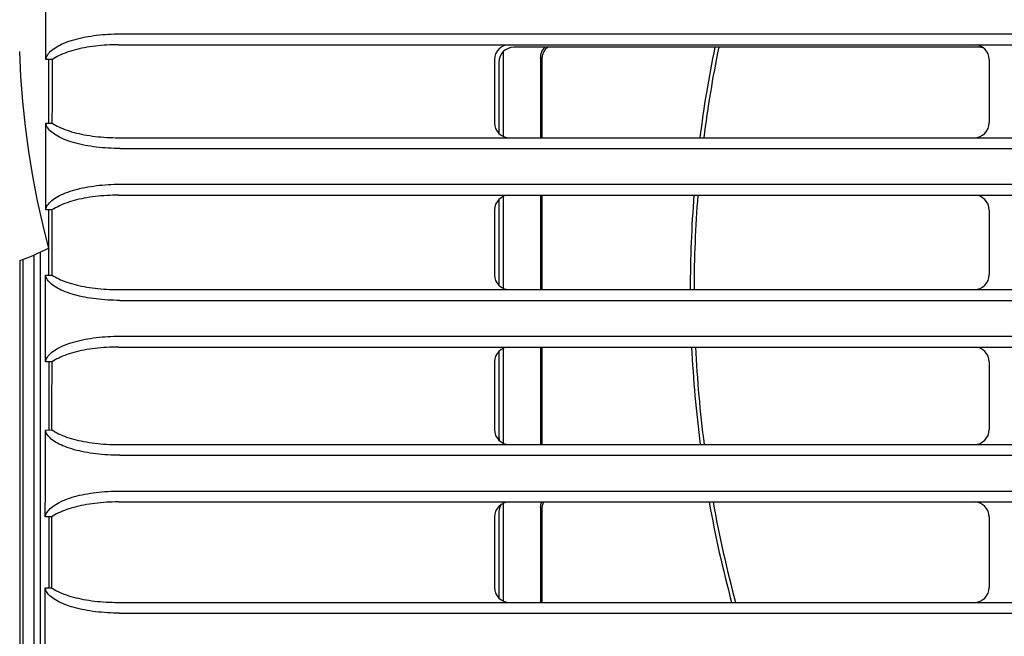
# Model space of a CAD drawing. Extents: x 56 to 538, y 37 to 383.
# Drawn here: x 102 to 115, y 125 to 133 of the extents above; entities that cross this region are included whole.
import ezdxf

# ---------------------------------------------------------------- set-up
doc = ezdxf.new("R2010")
doc.units = 0
doc.header["$MEASUREMENT"] = 0
doc.layers.add('_0-1_0-00', color=6, linetype='CONTINUOUS')

msp = doc.modelspace()

# ---------------------------------------------------------------- linework, layer by layer
at = {"layer": '_0-1_0-00', "color": 7, "linetype": 'Continuous'}
for p, q in [((102.0903, 133.2987), (102.0905, 133.6932)), ((102.09, 132.9042), (102.0903, 133.2987)), ((102.6208, 133.2051), (102.6574, 133.2119)), ((102.6574, 133.2119), (102.6947, 133.218)), ((102.6947, 133.218), (102.7325, 133.2236)), ((102.7325, 133.2236), (102.7708, 133.2286)), ((102.7708, 133.2286), (102.8095, 133.2331)), ((102.8095, 133.2331), (102.8486, 133.2369)), ((102.8486, 133.2369), (102.8881, 133.2402)), ((102.8881, 133.2402), (102.9278, 133.2428)), ((102.9278, 133.2428), (102.9678, 133.2449)), ((102.9678, 133.2449), (103.0079, 133.2464)), ((103.0079, 133.2464), (103.0481, 133.2473)), ((103.0481, 133.2473), (103.0884, 133.2476)), ((103.0884, 133.2476), (192.1747, 133.2476)), ((102.23, 133.0695), (102.2527, 133.0828)), ((102.2527, 133.0828), (102.2769, 133.0957)), ((102.2769, 133.0957), (102.3025, 133.1081)), ((102.3025, 133.1081), (102.3295, 133.1201)), ((102.3295, 133.1201), (102.3577, 133.1316)), ((102.3577, 133.1316), (102.387, 133.1426)), ((102.387, 133.1426), (102.4176, 133.1531)), ((102.4176, 133.1531), (102.4491, 133.1631)), ((102.4491, 133.1631), (102.4817, 133.1726)), ((102.4817, 133.1726), (102.5152, 133.1816)), ((102.5152, 133.1816), (102.5496, 133.19)), ((102.5496, 133.19), (102.5848, 133.1978)), ((102.5848, 133.1978), (102.6208, 133.2051)), ((102.7181, 133.0782), (102.6809, 133.0729)), ((102.7557, 133.0831), (102.7181, 133.0782)), ((102.7937, 133.0873), (102.7557, 133.0831)), ((102.8321, 133.091), (102.7937, 133.0873)), ((102.8709, 133.0942), (102.8321, 133.091)), ((102.9098, 133.0967), (102.8709, 133.0942)), ((102.949, 133.0987), (102.9098, 133.0967)), ((102.9883, 133.1001), (102.949, 133.0987)), ((103.0278, 133.101), (102.9883, 133.1001)), ((103.0672, 133.1013), (103.0278, 133.101)), ((103.0672, 133.1013), (192.1958, 133.1013)), ((101.7365, 133.0104), (101.7514, 132.6735)), ((102.0992, 132.936), (102.1066, 132.9518)), ((102.1066, 132.9518), (102.1159, 132.9674)), ((102.1159, 132.9674), (102.127, 132.9828)), ((102.127, 132.9828), (102.1399, 132.9979)), ((102.1399, 132.9979), (102.1546, 133.0129)), ((102.1546, 133.0129), (102.171, 133.0275)), ((102.171, 133.0275), (102.1891, 133.0419)), ((102.1891, 133.0419), (102.2087, 133.0559)), ((102.2087, 133.0559), (102.23, 133.0695)), ((102.2672, 132.955), (102.2428, 132.9425)), ((102.2929, 132.9669), (102.2672, 132.955)), ((102.3198, 132.9785), (102.2929, 132.9669)), ((102.3479, 132.9896), (102.3198, 132.9785)), ((102.3771, 133.0002), (102.3479, 132.9896)), ((102.4074, 133.0104), (102.3771, 133.0002)), ((102.4388, 133.02), (102.4074, 133.0104)), ((102.471, 133.0291), (102.4388, 133.02)), ((102.5041, 133.0378), (102.471, 133.0291)), ((102.5381, 133.0459), (102.5041, 133.0378)), ((102.5728, 133.0534), (102.5381, 133.0459)), ((102.6082, 133.0605), (102.5728, 133.0534)), ((102.6443, 133.0669), (102.6082, 133.0605)), ((102.6809, 133.0729), (102.6443, 133.0669)), ((108.2315, 131.8691), (108.2315, 133.0103)), ((114.6115, 133.0676), (108.3715, 133.0676)), ((108.732, 132.9414), (108.7334, 132.9549)), ((108.7334, 132.9549), (108.7357, 132.9684)), ((108.7357, 132.9684), (108.7389, 132.9817)), ((108.7389, 132.9817), (108.7431, 132.9947)), ((108.7431, 132.9947), (108.7481, 133.0074)), ((108.7481, 133.0074), (108.7539, 133.0197)), ((108.7532, 132.9509), (108.7508, 132.9375)), ((108.7564, 132.9642), (108.7532, 132.9509)), ((108.7539, 133.0197), (108.7606, 133.0316)), ((108.7605, 132.9772), (108.7564, 132.9642)), ((108.7655, 132.9899), (108.7605, 132.9772)), ((108.7606, 133.0316), (108.7681, 133.043)), ((108.7714, 133.0022), (108.7655, 132.9899)), ((108.7681, 133.043), (108.7763, 133.0539)), ((108.7781, 133.0141), (108.7714, 133.0022)), ((108.7763, 133.0539), (108.7853, 133.0641)), ((108.7856, 133.0255), (108.7781, 133.0141)), ((108.7853, 133.0641), (108.7887, 133.0676)), ((108.7938, 133.0364), (108.7856, 133.0255)), ((108.8028, 133.0467), (108.7938, 133.0364)), ((108.8124, 133.0563), (108.8028, 133.0467)), ((108.8227, 133.0653), (108.8124, 133.0563)), ((108.8257, 133.0676), (108.8227, 133.0653)), ((102.09, 132.9042), (102.0936, 132.9201)), ((102.1781, 132.903), (102.09, 132.9042)), ((102.0936, 132.9201), (102.0992, 132.936)), ((102.1315, 132.0479), (102.1315, 132.9036)), ((102.1776, 132.3334), (102.1781, 132.903)), ((102.1982, 132.9165), (102.1781, 132.903)), ((102.2198, 132.9297), (102.1982, 132.9165)), ((102.2428, 132.9425), (102.2198, 132.9297)), ((108.1115, 132.9013), (108.1115, 132.0523)), ((108.1715, 132.8676), (108.1715, 131.9096)), ((108.7315, 132.9277), (108.732, 132.9414)), ((108.7315, 132.9277), (108.7315, 131.8523)), ((108.7494, 132.9239), (108.749, 132.9102)), ((108.749, 132.9102), (108.749, 131.8523)), ((108.7508, 132.9375), (108.7494, 132.9239)), ((114.7515, 132.9013), (114.7515, 132.0523)), ((101.7514, 132.6735), (101.7762, 132.3371)), ((101.7762, 132.3371), (101.8109, 132.0017)), ((102.1773, 132.0486), (102.1776, 132.3334)), ((102.0886, 131.2713), (102.0893, 132.0474)), ((102.0893, 132.0474), (102.1773, 132.0486)), ((102.0929, 132.0317), (102.0893, 132.0474)), ((102.0983, 132.0161), (102.0929, 132.0317)), ((102.1773, 132.0486), (102.1973, 132.0352)), ((102.1973, 132.0352), (102.2187, 132.0222)), ((102.2187, 132.0222), (102.2416, 132.0096)), ((101.8109, 132.0017), (101.8555, 131.6674)), ((102.1056, 132.0006), (102.0983, 132.0161)), ((102.1148, 131.9853), (102.1056, 132.0006)), ((102.1258, 131.9701), (102.1148, 131.9853)), ((102.1385, 131.9552), (102.1258, 131.9701)), ((102.153, 131.9405), (102.1385, 131.9552)), ((102.1692, 131.926), (102.153, 131.9405)), ((102.1871, 131.9119), (102.1692, 131.926)), ((102.2065, 131.8981), (102.1871, 131.9119)), ((102.2276, 131.8846), (102.2065, 131.8981)), ((102.2416, 132.0096), (102.2658, 131.9974)), ((102.2658, 131.9974), (102.2913, 131.9855)), ((102.2913, 131.9855), (102.3181, 131.9741)), ((102.3181, 131.9741), (102.346, 131.9632)), ((102.346, 131.9632), (102.3752, 131.9527)), ((102.3752, 131.9527), (102.4054, 131.9426)), ((102.4054, 131.9426), (102.4366, 131.9331)), ((102.4366, 131.9331), (102.4688, 131.924)), ((102.4688, 131.924), (102.5018, 131.9155)), ((102.5018, 131.9155), (102.5358, 131.9074)), ((102.5358, 131.9074), (102.5705, 131.8999)), ((102.5705, 131.8999), (102.6059, 131.893)), ((102.6059, 131.893), (102.642, 131.8865)), ((102.2502, 131.8715), (102.2276, 131.8846)), ((102.2742, 131.8588), (102.2502, 131.8715)), ((102.2996, 131.8465), (102.2742, 131.8588)), ((102.3264, 131.8346), (102.2996, 131.8465)), ((102.3544, 131.8232), (102.3264, 131.8346)), ((102.3836, 131.8123), (102.3544, 131.8232)), ((102.4141, 131.8018), (102.3836, 131.8123)), ((102.4456, 131.7919), (102.4141, 131.8018)), ((102.4781, 131.7825), (102.4456, 131.7919)), ((102.5116, 131.7735), (102.4781, 131.7825)), ((102.546, 131.7652), (102.5116, 131.7735)), ((102.5812, 131.7573), (102.546, 131.7652)), ((102.6172, 131.75), (102.5812, 131.7573)), ((102.642, 131.8865), (102.6787, 131.8806)), ((102.6787, 131.8806), (102.7159, 131.8753)), ((102.7159, 131.8753), (102.7536, 131.8705)), ((102.7536, 131.8705), (102.7918, 131.8662)), ((102.7918, 131.8662), (102.8303, 131.8625)), ((102.8303, 131.8625), (102.8692, 131.8594)), ((102.8692, 131.8594), (102.9083, 131.8569)), ((102.9083, 131.8569), (102.9477, 131.8549)), ((102.9477, 131.8549), (102.9872, 131.8534)), ((102.9872, 131.8534), (103.0268, 131.8526)), ((103.0268, 131.8526), (103.0665, 131.8523)), ((103.0665, 131.8523), (192.1966, 131.8523)), ((101.8555, 131.6674), (101.9099, 131.3346)), ((102.6539, 131.7433), (102.6172, 131.75)), ((102.6912, 131.7371), (102.6539, 131.7433)), ((102.7292, 131.7316), (102.6912, 131.7371)), ((102.7676, 131.7265), (102.7292, 131.7316)), ((102.8066, 131.7221), (102.7676, 131.7265)), ((102.8459, 131.7183), (102.8066, 131.7221)), ((102.8856, 131.715), (102.8459, 131.7183)), ((102.9256, 131.7123), (102.8856, 131.715)), ((102.9658, 131.7103), (102.9256, 131.7123)), ((103.0061, 131.7088), (102.9658, 131.7103)), ((103.0466, 131.7079), (103.0061, 131.7088)), ((103.0871, 131.7076), (103.0466, 131.7079)), ((103.0871, 131.7076), (192.1759, 131.7076)), ((101.9099, 131.3346), (101.974, 131.0035)), ((102.0882, 130.8833), (102.0886, 131.2713)), ((102.9662, 131.2249), (103.0063, 131.2264)), ((103.0063, 131.2264), (103.0465, 131.2273)), ((103.0465, 131.2273), (103.0867, 131.2276)), ((103.0867, 131.2276), (192.1763, 131.2276)), ((102.3009, 131.0878), (102.3279, 131.0999)), ((102.3279, 131.0999), (102.3561, 131.1114)), ((102.3561, 131.1114), (102.3855, 131.1224)), ((102.3855, 131.1224), (102.4161, 131.133)), ((102.4161, 131.133), (102.4477, 131.143)), ((102.4477, 131.143), (102.4803, 131.1525)), ((102.4803, 131.1525), (102.5138, 131.1615)), ((102.5138, 131.1615), (102.5482, 131.1699)), ((102.5482, 131.1699), (102.5834, 131.1778)), ((102.5834, 131.1778), (102.6194, 131.1851)), ((102.6194, 131.1851), (102.656, 131.1919)), ((102.656, 131.1919), (102.6932, 131.198)), ((102.6932, 131.198), (102.731, 131.2036)), ((102.731, 131.2036), (102.7693, 131.2086)), ((102.7693, 131.2086), (102.8081, 131.2131)), ((102.8081, 131.2131), (102.8472, 131.2169)), ((102.8472, 131.2169), (102.8866, 131.2202)), ((102.8866, 131.2202), (102.9263, 131.2228)), ((102.9263, 131.2228), (102.9662, 131.2249)), ((101.974, 131.0035), (102.0479, 130.6744)), ((102.1141, 130.9467), (102.1252, 130.9621)), ((102.1252, 130.9621), (102.1381, 130.9774)), ((102.1381, 130.9774), (102.1528, 130.9924)), ((102.1528, 130.9924), (102.1692, 131.0071)), ((102.1692, 131.0071), (102.1873, 131.0215)), ((102.1873, 131.0215), (102.207, 131.0355)), ((102.207, 131.0355), (102.2283, 131.0492)), ((102.2283, 131.0492), (102.2511, 131.0625)), ((102.2511, 131.0625), (102.2753, 131.0754)), ((102.2753, 131.0754), (102.3009, 131.0878)), ((102.346, 130.969), (102.3179, 130.9579)), ((102.3753, 130.9797), (102.346, 130.969)), ((102.4056, 130.9899), (102.3753, 130.9797)), ((102.437, 130.9995), (102.4056, 130.9899)), ((102.4693, 131.0087), (102.437, 130.9995)), ((102.5024, 131.0174), (102.4693, 131.0087)), ((102.5364, 131.0255), (102.5024, 131.0174)), ((102.5711, 131.0331), (102.5364, 131.0255)), ((102.6066, 131.0401), (102.5711, 131.0331)), ((102.6426, 131.0466), (102.6066, 131.0401)), ((102.6793, 131.0525), (102.6426, 131.0466)), ((102.7164, 131.0579), (102.6793, 131.0525)), ((102.7541, 131.0628), (102.7164, 131.0579)), ((102.7921, 131.067), (102.7541, 131.0628)), ((102.8305, 131.0707), (102.7921, 131.067)), ((102.8693, 131.0739), (102.8305, 131.0707)), ((102.9082, 131.0764), (102.8693, 131.0739)), ((102.9474, 131.0784), (102.9082, 131.0764)), ((102.9867, 131.0799), (102.9474, 131.0784)), ((103.0261, 131.0807), (102.9867, 131.0799)), ((103.0656, 131.081), (103.0261, 131.0807)), ((103.0656, 131.081), (192.1974, 131.081)), ((108.1715, 131.0237), (108.1715, 129.8694)), ((108.2315, 129.8289), (108.2315, 131.0642)), ((108.7315, 131.081), (108.7315, 129.8121)), ((108.749, 131.081), (108.749, 129.8121)), ((102.0882, 130.8833), (102.0918, 130.8993)), ((102.1761, 130.8821), (102.0882, 130.8833)), ((102.0918, 130.8993), (102.0974, 130.9152)), ((102.0974, 130.9152), (102.1048, 130.931)), ((102.1048, 130.931), (102.1141, 130.9467)), ((102.1315, 130.0076), (102.1315, 130.8827)), ((102.1758, 130.5908), (102.1761, 130.8821)), ((102.1962, 130.8957), (102.1761, 130.8821)), ((102.2178, 130.9089), (102.1962, 130.8957)), ((102.2408, 130.9218), (102.2178, 130.9089)), ((102.2652, 130.9343), (102.2408, 130.9218)), ((102.2909, 130.9463), (102.2652, 130.9343)), ((102.3179, 130.9579), (102.2909, 130.9463)), ((108.1115, 130.881), (108.1115, 130.0121)), ((114.7515, 130.881), (114.7515, 130.0121)), ((102.0479, 130.6744), (102.1315, 130.3477)), ((102.1754, 130.2995), (102.1758, 130.5908)), ((102.0155, 130.3155), (102.0152, 128.1606)), ((101.742, 130.202), (101.742, 102.1964)), ((101.7839, 102.5618), (101.7839, 130.2176)), ((101.9315, 102.7468), (101.9315, 130.2776)), ((102.1751, 130.0082), (102.1754, 130.2995)), ((102.0863, 129.2306), (102.0873, 130.007)), ((102.0873, 130.007), (102.1751, 130.0082)), ((102.0908, 129.9914), (102.0873, 130.007)), ((102.0962, 129.9758), (102.0908, 129.9914)), ((102.1035, 129.9604), (102.0962, 129.9758)), ((102.1126, 129.9451), (102.1035, 129.9604)), ((102.1235, 129.9299), (102.1126, 129.9451)), ((102.1362, 129.915), (102.1235, 129.9299)), ((102.1507, 129.9003), (102.1362, 129.915)), ((102.1751, 130.0082), (102.195, 129.9949)), ((102.195, 129.9949), (102.2163, 129.9819)), ((102.2163, 129.9819), (102.2391, 129.9693)), ((102.2391, 129.9693), (102.2633, 129.9571)), ((102.2633, 129.9571), (102.2888, 129.9453)), ((102.2888, 129.9453), (102.3156, 129.9339)), ((102.3156, 129.9339), (102.3435, 129.9229)), ((102.3435, 129.9229), (102.3726, 129.9124)), ((102.3726, 129.9124), (102.4028, 129.9024)), ((102.1668, 129.8859), (102.1507, 129.9003)), ((102.1847, 129.8718), (102.1668, 129.8859)), ((102.2041, 129.858), (102.1847, 129.8718)), ((102.2251, 129.8446), (102.2041, 129.858)), ((102.2476, 129.8315), (102.2251, 129.8446)), ((102.2716, 129.8188), (102.2476, 129.8315)), ((102.297, 129.8065), (102.2716, 129.8188)), ((102.3237, 129.7946), (102.297, 129.8065)), ((102.3518, 129.7833), (102.3237, 129.7946)), ((102.381, 129.7723), (102.3518, 129.7833)), ((102.4114, 129.7619), (102.381, 129.7723)), ((102.4028, 129.9024), (102.434, 129.8929)), ((102.434, 129.8929), (102.4661, 129.8838)), ((102.4661, 129.8838), (102.4992, 129.8753)), ((102.4992, 129.8753), (102.5331, 129.8672)), ((102.5331, 129.8672), (102.5678, 129.8597)), ((102.5678, 129.8597), (102.6033, 129.8527)), ((102.6033, 129.8527), (102.6394, 129.8463)), ((102.6394, 129.8463), (102.6761, 129.8404)), ((102.6761, 129.8404), (102.7133, 129.835)), ((102.7133, 129.835), (102.7511, 129.8302)), ((102.7511, 129.8302), (102.7893, 129.826)), ((102.7893, 129.826), (102.8278, 129.8223)), ((102.8278, 129.8223), (102.8667, 129.8192)), ((102.8667, 129.8192), (102.9059, 129.8166)), ((102.9059, 129.8166), (102.9453, 129.8146)), ((102.9453, 129.8146), (102.9849, 129.8132)), ((102.9849, 129.8132), (103.0245, 129.8123)), ((103.0245, 129.8123), (103.0642, 129.8121)), ((103.0642, 129.8121), (192.1988, 129.8121)), ((102.4429, 129.7519), (102.4114, 129.7619)), ((102.4754, 129.7425), (102.4429, 129.7519)), ((102.5089, 129.7336), (102.4754, 129.7425)), ((102.5433, 129.7252), (102.5089, 129.7336)), ((102.5785, 129.7174), (102.5433, 129.7252)), ((102.6145, 129.7101), (102.5785, 129.7174)), ((102.6513, 129.7033), (102.6145, 129.7101)), ((102.6887, 129.6972), (102.6513, 129.7033)), ((102.7266, 129.6916), (102.6887, 129.6972)), ((102.7651, 129.6866), (102.7266, 129.6916)), ((102.8041, 129.6821), (102.7651, 129.6866)), ((102.8435, 129.6783), (102.8041, 129.6821)), ((102.8832, 129.675), (102.8435, 129.6783)), ((102.9232, 129.6723), (102.8832, 129.675)), ((102.9635, 129.6703), (102.9232, 129.6723)), ((103.0039, 129.6688), (102.9635, 129.6703)), ((103.0445, 129.6679), (103.0039, 129.6688)), ((103.0851, 129.6676), (103.0445, 129.6679)), ((103.0851, 129.6676), (192.178, 129.6676)), ((102.0859, 128.8424), (102.0863, 129.2306)), ((102.4457, 129.1029), (102.4783, 129.1124)), ((102.4783, 129.1124), (102.5118, 129.1214)), ((102.5118, 129.1214), (102.5462, 129.1299)), ((102.5462, 129.1299), (102.5815, 129.1378)), ((102.5815, 129.1378), (102.6174, 129.1451)), ((102.6174, 129.1451), (102.654, 129.1518)), ((102.654, 129.1518), (102.6913, 129.158)), ((102.6913, 129.158), (102.7291, 129.1636)), ((102.7291, 129.1636), (102.7673, 129.1686)), ((102.7673, 129.1686), (102.8061, 129.1731)), ((102.8061, 129.1731), (102.8451, 129.1769)), ((102.8451, 129.1769), (102.8846, 129.1802)), ((102.8846, 129.1802), (102.9242, 129.1828)), ((102.9242, 129.1828), (102.9641, 129.1849)), ((102.9641, 129.1849), (103.0042, 129.1864)), ((103.0042, 129.1864), (103.0443, 129.1873)), ((103.0443, 129.1873), (103.0845, 129.1876)), ((103.0845, 129.1876), (192.1785, 129.1876)), ((102.1669, 128.9666), (102.185, 128.981)), ((102.185, 128.981), (102.2048, 128.9951)), ((102.2048, 128.9951), (102.2261, 129.0089)), ((102.2261, 129.0089), (102.2489, 129.0222)), ((102.2489, 129.0222), (102.2731, 129.0351)), ((102.2731, 129.0351), (102.2988, 129.0476)), ((102.2988, 129.0476), (102.3258, 129.0597)), ((102.3258, 129.0597), (102.354, 129.0712)), ((102.354, 129.0712), (102.3835, 129.0823)), ((102.3835, 129.0823), (102.414, 129.0929)), ((102.414, 129.0929), (102.4457, 129.1029)), ((102.5341, 128.9851), (102.5001, 128.9769)), ((102.5689, 128.9927), (102.5341, 128.9851)), ((102.6043, 128.9997), (102.5689, 128.9927)), ((102.6404, 129.0062), (102.6043, 128.9997)), ((102.6771, 129.0122), (102.6404, 129.0062)), ((102.7142, 129.0176), (102.6771, 129.0122)), ((102.7519, 129.0224), (102.7142, 129.0176)), ((102.7899, 129.0267), (102.7519, 129.0224)), ((102.8283, 129.0304), (102.7899, 129.0267)), ((102.867, 129.0336), (102.8283, 129.0304)), ((102.906, 129.0361), (102.867, 129.0336)), ((102.9452, 129.0381), (102.906, 129.0361)), ((102.9845, 129.0396), (102.9452, 129.0381)), ((103.0239, 129.0404), (102.9845, 129.0396)), ((103.0633, 129.0407), (103.0239, 129.0404)), ((103.0633, 129.0407), (192.1997, 129.0407)), ((108.1715, 128.9834), (108.1715, 127.8276)), ((108.2315, 127.7486), (108.2315, 129.0239)), ((108.7315, 129.0407), (108.7315, 127.7318)), ((108.749, 129.0407), (108.749, 127.7318)), ((102.0859, 128.8424), (102.0895, 128.8584)), ((102.0895, 128.8584), (102.095, 128.8744)), ((102.095, 128.8744), (102.1024, 128.8903)), ((102.1024, 128.8903), (102.1117, 128.906)), ((102.1117, 128.906), (102.1228, 128.9215)), ((102.1228, 128.9215), (102.1358, 128.9368)), ((102.1358, 128.9368), (102.1505, 128.9518)), ((102.1505, 128.9518), (102.1669, 128.9666)), ((102.1936, 128.8549), (102.1735, 128.8412)), ((102.2153, 128.8682), (102.1936, 128.8549)), ((102.2383, 128.8811), (102.2153, 128.8682)), ((102.2627, 128.8936), (102.2383, 128.8811)), ((102.2885, 128.9057), (102.2627, 128.8936)), ((102.3154, 128.9173), (102.2885, 128.9057)), ((102.3436, 128.9285), (102.3154, 128.9173)), ((102.3729, 128.9392), (102.3436, 128.9285)), ((102.4033, 128.9494), (102.3729, 128.9392)), ((102.4347, 128.9591), (102.4033, 128.9494)), ((102.467, 128.9683), (102.4347, 128.9591)), ((102.5001, 128.9769), (102.467, 128.9683)), ((102.1735, 128.8412), (102.0859, 128.8424)), ((102.1315, 128.8418), (102.1315, 127.9273)), ((102.1726, 128.2322), (102.1735, 128.8412)), ((108.1115, 128.8407), (108.1115, 127.9318)), ((114.7515, 128.8407), (114.7515, 127.9318)), ((102.1722, 127.9278), (102.1726, 128.2322)), ((102.0152, 128.1606), (102.0155, 126.0058)), ((102.0835, 127.1498), (102.0846, 127.9267)), ((102.0846, 127.9267), (102.1722, 127.9278)), ((102.0881, 127.9111), (102.0846, 127.9267)), ((102.1722, 127.9278), (102.1921, 127.9145)), ((102.0935, 127.8955), (102.0881, 127.9111)), ((102.1007, 127.8801), (102.0935, 127.8955)), ((102.1098, 127.8649), (102.1007, 127.8801)), ((102.1207, 127.8498), (102.1098, 127.8649)), ((102.1334, 127.8349), (102.1207, 127.8498)), ((102.1478, 127.8202), (102.1334, 127.8349)), ((102.1639, 127.8058), (102.1478, 127.8202)), ((102.1817, 127.7917), (102.1639, 127.8058)), ((102.2011, 127.778), (102.1817, 127.7917)), ((102.1921, 127.9145), (102.2134, 127.9015)), ((102.2134, 127.9015), (102.2362, 127.889)), ((102.2362, 127.889), (102.2603, 127.8768)), ((102.2603, 127.8768), (102.2858, 127.865)), ((102.2858, 127.865), (102.3125, 127.8536)), ((102.3125, 127.8536), (102.3405, 127.8427)), ((102.3405, 127.8427), (102.3695, 127.8322)), ((102.3695, 127.8322), (102.3997, 127.8221)), ((102.3997, 127.8221), (102.4309, 127.8126)), ((102.4309, 127.8126), (102.4631, 127.8036)), ((102.4631, 127.8036), (102.4961, 127.795)), ((102.4961, 127.795), (102.5301, 127.787)), ((102.222, 127.7645), (102.2011, 127.778)), ((102.2445, 127.7515), (102.222, 127.7645)), ((102.2685, 127.7388), (102.2445, 127.7515)), ((102.2938, 127.7265), (102.2685, 127.7388)), ((102.3205, 127.7147), (102.2938, 127.7265)), ((102.3485, 127.7033), (102.3205, 127.7147)), ((102.3777, 127.6924), (102.3485, 127.7033)), ((102.4081, 127.6819), (102.3777, 127.6924)), ((102.4396, 127.672), (102.4081, 127.6819)), ((102.4721, 127.6625), (102.4396, 127.672)), ((102.5056, 127.6536), (102.4721, 127.6625)), ((102.5301, 127.787), (102.5648, 127.7795)), ((102.5648, 127.7795), (102.6002, 127.7725)), ((102.6002, 127.7725), (102.6363, 127.7661)), ((102.6363, 127.7661), (102.6731, 127.7601)), ((102.6731, 127.7601), (102.7103, 127.7548)), ((102.7103, 127.7548), (102.7481, 127.75)), ((102.7481, 127.75), (102.7864, 127.7457)), ((102.7864, 127.7457), (102.825, 127.742)), ((102.825, 127.742), (102.8639, 127.7389)), ((102.8639, 127.7389), (102.9031, 127.7364)), ((102.9031, 127.7364), (102.9426, 127.7344)), ((102.9426, 127.7344), (102.9822, 127.7329)), ((102.9822, 127.7329), (103.0219, 127.7321)), ((103.0219, 127.7321), (103.0617, 127.7318)), ((103.0617, 127.7318), (192.2014, 127.7318)), ((102.54, 127.6452), (102.5056, 127.6536)), ((102.5753, 127.6374), (102.54, 127.6452)), ((102.6113, 127.6301), (102.5753, 127.6374)), ((102.6481, 127.6234), (102.6113, 127.6301)), ((102.6855, 127.6172), (102.6481, 127.6234)), ((102.7235, 127.6116), (102.6855, 127.6172)), ((102.762, 127.6066), (102.7235, 127.6116)), ((102.801, 127.6021), (102.762, 127.6066)), ((102.8405, 127.5983), (102.801, 127.6021)), ((102.8803, 127.595), (102.8405, 127.5983)), ((102.9203, 127.5923), (102.8803, 127.595)), ((102.9606, 127.5903), (102.9203, 127.5923)), ((103.0011, 127.5888), (102.9606, 127.5903)), ((103.0417, 127.5879), (103.0011, 127.5888)), ((103.0824, 127.5876), (103.0417, 127.5879)), ((103.0824, 127.5876), (192.1806, 127.5876)), ((102.0829, 126.7614), (102.0835, 127.1498)), ((102.3513, 126.991), (102.3808, 127.0021)), ((102.3808, 127.0021), (102.4114, 127.0127)), ((102.4114, 127.0127), (102.4431, 127.0228)), ((102.4431, 127.0228), (102.4757, 127.0324)), ((102.4757, 127.0324), (102.5093, 127.0414)), ((102.5093, 127.0414), (102.5437, 127.0498)), ((102.5437, 127.0498), (102.5789, 127.0577)), ((102.5789, 127.0577), (102.6149, 127.065)), ((102.6149, 127.065), (102.6515, 127.0718)), ((102.6515, 127.0718), (102.6887, 127.078)), ((102.6887, 127.078), (102.7265, 127.0836)), ((102.7265, 127.0836), (102.7648, 127.0886)), ((102.7648, 127.0886), (102.8035, 127.0931)), ((102.8035, 127.0931), (102.8425, 127.0969)), ((102.8425, 127.0969), (102.8819, 127.1002)), ((102.8819, 127.1002), (102.9216, 127.1028)), ((102.9216, 127.1028), (102.9614, 127.1049)), ((102.9614, 127.1049), (103.0014, 127.1064)), ((103.0014, 127.1064), (103.0415, 127.1073)), ((103.0415, 127.1073), (103.0817, 127.1076)), ((103.0817, 127.1076), (192.1813, 127.1076)), ((102.1328, 126.8562), (102.1475, 126.8713)), ((102.1475, 126.8713), (102.164, 126.8861)), ((102.164, 126.8861), (102.1821, 126.9006)), ((102.1821, 126.9006), (102.2019, 126.9147)), ((102.2019, 126.9147), (102.2232, 126.9285)), ((102.2232, 126.9285), (102.2461, 126.9419)), ((102.2461, 126.9419), (102.2704, 126.9548)), ((102.2704, 126.9548), (102.2961, 126.9674)), ((102.2961, 126.9674), (102.3231, 126.9794)), ((102.3231, 126.9794), (102.3513, 126.991)), ((102.4004, 126.8689), (102.37, 126.8586)), ((102.4318, 126.8786), (102.4004, 126.8689)), ((102.4641, 126.8878), (102.4318, 126.8786)), ((102.4973, 126.8965), (102.4641, 126.8878)), ((102.5313, 126.9047), (102.4973, 126.8965)), ((102.5661, 126.9123), (102.5313, 126.9047)), ((102.6015, 126.9194), (102.5661, 126.9123)), ((102.6376, 126.9259), (102.6015, 126.9194)), ((102.6743, 126.9319), (102.6376, 126.9259)), ((102.7115, 126.9373), (102.6743, 126.9319)), ((102.7491, 126.9421), (102.7115, 126.9373)), ((102.7871, 126.9464), (102.7491, 126.9421)), ((102.8255, 126.9501), (102.7871, 126.9464)), ((102.8643, 126.9532), (102.8255, 126.9501)), ((102.9032, 126.9558), (102.8643, 126.9532)), ((102.9423, 126.9578), (102.9032, 126.9558)), ((102.9816, 126.9593), (102.9423, 126.9578)), ((103.021, 126.9601), (102.9816, 126.9593)), ((103.0605, 126.9604), (103.021, 126.9601)), ((103.0605, 126.9604), (192.2026, 126.9604)), ((108.2315, 125.6284), (108.2315, 126.9436)), ((108.7315, 126.8877), (108.732, 126.9014)), ((108.7315, 126.8877), (108.7315, 125.6116)), ((108.732, 126.9014), (108.7334, 126.9149)), ((108.7334, 126.9149), (108.7357, 126.9284)), ((108.7357, 126.9284), (108.7389, 126.9417)), ((108.7389, 126.9417), (108.7431, 126.9547)), ((108.7431, 126.9547), (108.7453, 126.9604)), ((108.7494, 126.8839), (108.749, 126.8702)), ((108.749, 126.8702), (108.749, 125.6116)), ((108.7508, 126.8975), (108.7494, 126.8839)), ((108.7532, 126.9109), (108.7508, 126.8975)), ((108.7564, 126.9242), (108.7532, 126.9109)), ((108.7605, 126.9372), (108.7564, 126.9242)), ((108.7655, 126.9499), (108.7605, 126.9372)), ((108.7705, 126.9604), (108.7655, 126.9499)), ((102.0829, 126.7614), (102.0865, 126.7775)), ((102.1704, 126.7603), (102.0829, 126.7614)), ((102.0865, 126.7775), (102.092, 126.7936)), ((102.092, 126.7936), (102.0994, 126.8095)), ((102.0994, 126.8095), (102.1087, 126.8253)), ((102.1087, 126.8253), (102.1199, 126.8408)), ((102.1199, 126.8408), (102.1328, 126.8562)), ((102.1315, 126.7608), (102.1315, 125.8069)), ((102.1698, 126.4426), (102.1704, 126.7603)), ((102.1905, 126.774), (102.1704, 126.7603)), ((102.2122, 126.7874), (102.1905, 126.774)), ((102.2352, 126.8004), (102.2122, 126.7874)), ((102.2597, 126.8129), (102.2352, 126.8004)), ((102.2854, 126.825), (102.2597, 126.8129)), ((102.3124, 126.8367), (102.2854, 126.825)), ((102.3407, 126.8479), (102.3124, 126.8367)), ((102.37, 126.8586), (102.3407, 126.8479)), ((108.1115, 126.7604), (108.1115, 125.8116)), ((108.1715, 126.8276), (108.1715, 125.6688)), ((114.7515, 126.7604), (114.7515, 125.8116)), ((102.1693, 126.125), (102.1698, 126.4426)), ((102.1687, 125.8073), (102.1693, 126.125)), ((102.0155, 126.0058), (102.0164, 123.851)), ((102.0807, 125.4177), (102.0814, 125.8063)), ((102.0814, 125.8063), (102.1687, 125.8073)), ((102.0848, 125.7908), (102.0814, 125.8063)), ((102.0902, 125.7753), (102.0848, 125.7908)), ((102.0974, 125.7599), (102.0902, 125.7753)), ((102.1064, 125.7447), (102.0974, 125.7599)), ((102.1172, 125.7296), (102.1064, 125.7447)), ((102.1298, 125.7147), (102.1172, 125.7296)), ((102.1442, 125.7001), (102.1298, 125.7147)), ((102.1603, 125.6857), (102.1442, 125.7001)), ((102.178, 125.6717), (102.1603, 125.6857)), ((102.1687, 125.8073), (102.1886, 125.7941)), ((102.1886, 125.7941), (102.2099, 125.7812)), ((102.2099, 125.7812), (102.2326, 125.7686)), ((102.2326, 125.7686), (102.2568, 125.7564)), ((102.2568, 125.7564), (102.2822, 125.7446)), ((102.2822, 125.7446), (102.3089, 125.7333)), ((102.3089, 125.7333), (102.3368, 125.7224)), ((102.3368, 125.7224), (102.3659, 125.7119)), ((102.3659, 125.7119), (102.396, 125.7019)), ((102.396, 125.7019), (102.4272, 125.6923)), ((102.4272, 125.6923), (102.4594, 125.6833)), ((102.4594, 125.6833), (102.4924, 125.6748)), ((102.1974, 125.6579), (102.178, 125.6717)), ((102.2183, 125.6445), (102.1974, 125.6579)), ((102.2407, 125.6314), (102.2183, 125.6445)), ((102.2647, 125.6188), (102.2407, 125.6314)), ((102.29, 125.6065), (102.2647, 125.6188)), ((102.3167, 125.5947), (102.29, 125.6065)), ((102.3446, 125.5833), (102.3167, 125.5947)), ((102.3738, 125.5724), (102.3446, 125.5833)), ((102.4042, 125.562), (102.3738, 125.5724)), ((102.4357, 125.552), (102.4042, 125.562)), ((102.4682, 125.5426), (102.4357, 125.552)), ((102.4924, 125.6748), (102.5264, 125.6667)), ((102.5264, 125.6667), (102.5611, 125.6592)), ((102.5611, 125.6592), (102.5965, 125.6522)), ((102.5965, 125.6522), (102.6327, 125.6458)), ((102.6327, 125.6458), (102.6694, 125.6399)), ((102.6694, 125.6399), (102.7067, 125.6345)), ((102.7067, 125.6345), (102.7446, 125.6297)), ((102.7446, 125.6297), (102.7828, 125.6255)), ((102.7828, 125.6255), (102.8215, 125.6218)), ((102.8215, 125.6218), (102.8605, 125.6187)), ((102.8605, 125.6187), (102.8997, 125.6161)), ((102.8997, 125.6161), (102.9392, 125.6141)), ((102.9392, 125.6141), (102.9789, 125.6127)), ((102.9789, 125.6127), (103.0186, 125.6118)), ((103.0186, 125.6118), (103.0584, 125.6116)), ((103.0584, 125.6116), (192.2046, 125.6116)), ((102.0793, 124.6404), (102.0807, 125.4177)), ((102.5017, 125.5337), (102.4682, 125.5426)), ((102.5361, 125.5253), (102.5017, 125.5337)), ((102.5714, 125.5174), (102.5361, 125.5253)), ((102.6074, 125.5101), (102.5714, 125.5174)), ((102.6442, 125.5034), (102.6074, 125.5101)), ((102.6816, 125.4972), (102.6442, 125.5034)), ((102.7197, 125.4916), (102.6816, 125.4972)), ((102.7583, 125.4866), (102.7197, 125.4916)), ((102.7973, 125.4822), (102.7583, 125.4866)), ((102.8368, 125.4783), (102.7973, 125.4822)), ((102.8767, 125.475), (102.8368, 125.4783)), ((102.9168, 125.4724), (102.8767, 125.475)), ((102.9572, 125.4703), (102.9168, 125.4724)), ((102.9977, 125.4688), (102.9572, 125.4703)), ((103.0384, 125.4679), (102.9977, 125.4688)), ((103.0791, 125.4676), (103.0384, 125.4679)), ((103.0791, 125.4676), (192.1839, 125.4676))]:
    msp.add_line(p, q, dxfattribs=at)
for centre, radius, start, end in [((108.3115, 132.9013), 0.2, 90, 180), ((114.5515, 132.9013), 0.2, 0, 90), ((108.3715, 132.8676), 0.2, 90, 180), ((126.9309, 129.8151), 16.1917, 168.412, 172.772), ((126.9309, 129.8151), 16.14, 168.374, 172.749), ((114.6115, 132.8676), 0.2, 70.502, 90), ((108.3115, 132.0523), 0.2, 180, 270), ((114.5515, 132.0523), 0.2, 270, 0), ((108.3115, 130.881), 0.2, 90, 180), ((126.9309, 129.8151), 16.1917, 175.516, 180.011), ((126.9309, 129.8151), 16.14, 175.501, 180.011), ((114.5515, 130.881), 0.2, 0, 90), ((100.6059, 133.3276), 3.3256, 289.976, 297.198), ((108.3115, 130.0121), 0.2, 180, 270), ((114.5515, 130.0121), 0.2, 270, 0), ((108.3115, 128.8407), 0.2, 90, 180), ((126.9309, 129.8151), 16.1917, 182.742, 187.393), ((126.9309, 129.8151), 16.14, 182.75, 187.417), ((114.5515, 128.8407), 0.2, 0, 90), ((108.3115, 127.9318), 0.2, 180, 270), ((114.5515, 127.9318), 0.2, 270, 0), ((108.3715, 127.8276), 0.2, 180, 192.448), ((108.3115, 126.7604), 0.2, 90, 180), ((108.3715, 126.8276), 0.2, 151.202, 180), ((126.9309, 129.8151), 16.1917, 190.155, 195.048), ((126.9309, 129.8151), 16.14, 190.188, 195.098), ((114.5515, 126.7604), 0.2, 0, 90), ((108.3115, 125.8116), 0.2, 180, 270), ((114.5515, 125.8116), 0.2, 270, 0)]:
    msp.add_arc(centre, radius, start, end, dxfattribs=at)

doc.saveas('drawing.dxf')
